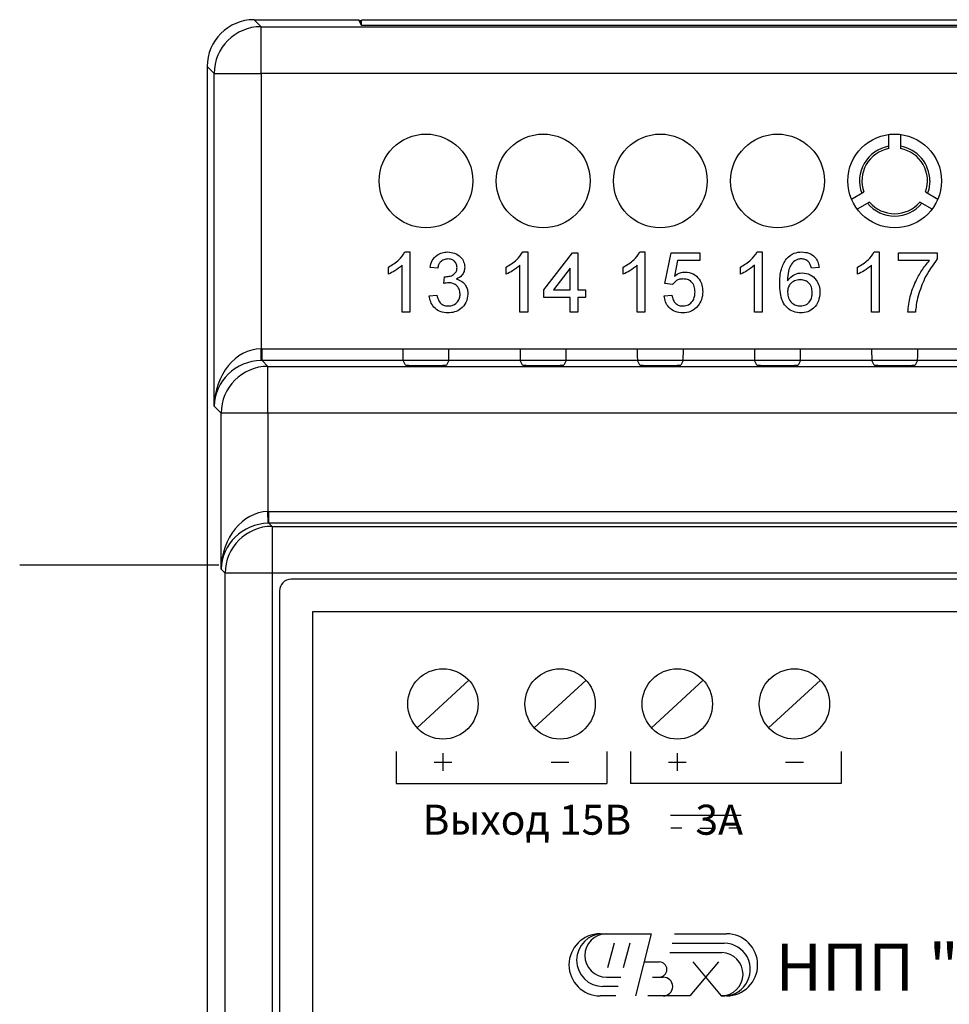
# Model space of a CAD drawing. Units: metres. Extents: x -354816 to 3094831, y -448416 to 512636.
# Drawn here: x 15814 to 15854, y -45841 to -45799 of the extents above; entities that cross this region are included whole.
import ezdxf

# ---------------------------------------------------------------- set-up
doc = ezdxf.new("R2010")
doc.units = ezdxf.units.M
doc.layers.add('Основной', color=7, linetype='Continuous')
doc.styles.add('5', font='verdana.ttf', dxfattribs={"width": 0.8, "oblique": 15, "height": 5})

msp = doc.modelspace()

# ---------------------------------------------------------------- linework, layer by layer
at = {"color": 7, "linetype": 'Continuous'}
for p, q in [((15824, -45798.74), (15824.298, -45799.038)), ((15824, -45798.74), (15828.465, -45798.74)), ((15828.586, -45798.982), (15828.465, -45798.74)), ((15828.566, -45798.786), (15828.592, -45798.76)), ((15828.592, -45798.982), (15828.592, -45798.76)), ((15889.079, -45798.76), (15828.592, -45798.76)), ((15824.298, -45801.037), (15824.298, -45799.038)), ((15824.298, -45799.038), (15893.374, -45799.038)), ((15828.566, -45798.786), (15828.488, -45798.786)), ((15828.566, -45798.942), (15828.566, -45798.786)), ((15889.086, -45798.982), (15828.586, -45798.982)), ((15822.001, -45800.74), (15822.001, -45887)), ((15822.298, -45801.037), (15822.001, -45800.74)), ((15822.298, -45815.236), (15822.298, -45801.037)), ((15822.298, -45801.037), (15824.298, -45801.037)), ((15893.374, -45801.037), (15824.298, -45801.037)), ((15824.298, -45801.037), (15824.298, -45812.779)), ((15851.086, -45804.243), (15851.086, -45803.636)), ((15851.586, -45803.636), (15851.586, -45804.243)), ((15849.492, -45806.396), (15850.018, -45806.092)), ((15852.654, -45806.092), (15853.179, -45806.396)), ((15850.268, -45806.525), (15849.742, -45806.829)), ((15852.929, -45806.829), (15852.404, -45806.525)), ((15830.441, -45808.652), (15830.653, -45808.652)), ((15830.653, -45808.652), (15830.653, -45811.22)), ((15835.465, -45808.652), (15835.677, -45808.652)), ((15835.677, -45808.652), (15835.677, -45811.22)), ((15836.369, -45810.265), (15837.587, -45808.685)), ((15837.587, -45808.685), (15837.817, -45808.685)), ((15837.817, -45808.685), (15837.817, -45810.265)), ((15840.465, -45808.652), (15840.677, -45808.652)), ((15840.677, -45808.652), (15840.677, -45811.22)), ((15841.533, -45810.002), (15841.797, -45808.685)), ((15841.797, -45808.685), (15843.015, -45808.685)), ((15843.015, -45808.685), (15843.015, -45809.014)), ((15845.465, -45808.652), (15845.677, -45808.652)), ((15845.677, -45808.652), (15845.677, -45811.22)), ((15850.465, -45808.652), (15850.677, -45808.652)), ((15850.677, -45808.652), (15850.677, -45811.22)), ((15851.5, -45808.685), (15853.147, -45808.685)), ((15851.5, -45809.014), (15851.5, -45808.685)), ((15853.147, -45808.685), (15853.147, -45808.951)), ((15830.323, -45811.22), (15830.323, -45809.219)), ((15835.348, -45811.22), (15835.348, -45809.219)), ((15840.348, -45811.22), (15840.348, -45809.219)), ((15842.066, -45809.014), (15841.935, -45809.679)), ((15843.015, -45809.014), (15842.066, -45809.014)), ((15845.348, -45811.22), (15845.348, -45809.219)), ((15850.348, -45811.22), (15850.348, -45809.219)), ((15852.817, -45809.014), (15851.5, -45809.014)), ((15829.731, -45809.597), (15829.731, -45809.294)), ((15831.838, -45809.343), (15831.509, -45809.31)), ((15834.755, -45809.597), (15834.755, -45809.294)), ((15837.488, -45809.34), (15836.775, -45810.265)), ((15837.488, -45810.265), (15837.488, -45809.34)), ((15839.755, -45809.597), (15839.755, -45809.294)), ((15844.755, -45809.597), (15844.755, -45809.294)), ((15848.114, -45809.31), (15847.784, -45809.343)), ((15849.755, -45809.597), (15849.755, -45809.294)), ((15832.098, -45810.002), (15832.132, -45809.706)), ((15841.862, -45810.035), (15841.533, -45810.002)), ((15831.476, -45810.529), (15831.805, -45810.496)), ((15836.369, -45810.595), (15836.369, -45810.265)), ((15836.775, -45810.265), (15837.488, -45810.265)), ((15837.817, -45810.265), (15838.147, -45810.265)), ((15838.147, -45810.265), (15838.147, -45810.595)), ((15841.5, -45810.529), (15841.83, -45810.496)), ((15837.488, -45810.595), (15836.369, -45810.595)), ((15837.488, -45811.22), (15837.488, -45810.595)), ((15837.817, -45810.595), (15837.817, -45811.22)), ((15838.147, -45810.595), (15837.817, -45810.595)), ((15830.653, -45811.22), (15830.323, -45811.22)), ((15835.677, -45811.22), (15835.348, -45811.22)), ((15837.817, -45811.22), (15837.488, -45811.22)), ((15840.677, -45811.22), (15840.348, -45811.22)), ((15845.677, -45811.22), (15845.348, -45811.22)), ((15850.677, -45811.22), (15850.348, -45811.22)), ((15852.225, -45811.22), (15851.895, -45811.22)), ((15824.306, -45813.279), (15824.298, -45812.779)), ((15824.341, -45813.279), (15824.341, -45812.779)), ((15824.341, -45812.779), (15893.331, -45812.779)), ((15824.341, -45812.779), (15830.353, -45812.779)), ((15832.318, -45812.779), (15835.353, -45812.779)), ((15837.318, -45812.779), (15840.353, -45812.779)), ((15842.318, -45812.779), (15845.353, -45812.779)), ((15847.318, -45812.779), (15850.353, -45812.779)), ((15852.318, -45812.779), (15855.353, -45812.779)), ((15824.341, -45813.279), (15824.594, -45813.533)), ((15893.331, -45813.279), (15824.341, -45813.279)), ((15830.357, -45813.279), (15824.341, -45813.279)), ((15830.458, -45813.48), (15830.357, -45813.279)), ((15832.314, -45813.279), (15832.213, -45813.48)), ((15835.357, -45813.279), (15832.314, -45813.279)), ((15835.458, -45813.48), (15835.357, -45813.279)), ((15837.314, -45813.279), (15837.213, -45813.48)), ((15840.357, -45813.279), (15837.314, -45813.279)), ((15840.458, -45813.48), (15840.357, -45813.279)), ((15842.314, -45813.279), (15842.213, -45813.48)), ((15845.357, -45813.279), (15842.314, -45813.279)), ((15845.458, -45813.48), (15845.357, -45813.279)), ((15847.314, -45813.279), (15847.213, -45813.48)), ((15850.357, -45813.279), (15847.314, -45813.279)), ((15850.458, -45813.48), (15850.357, -45813.279)), ((15852.314, -45813.279), (15852.213, -45813.48)), ((15855.357, -45813.279), (15852.314, -45813.279)), ((15824.594, -45815.532), (15824.594, -45813.533)), ((15824.594, -45813.533), (15893.077, -45813.533)), ((15822.595, -45815.532), (15822.298, -45815.236)), ((15822.595, -45822.186), (15822.595, -45815.532)), ((15824.594, -45815.532), (15822.595, -45815.532)), ((15824.594, -45815.532), (15824.594, -45819.729)), ((15893.077, -45815.532), (15824.594, -45815.532)), ((15824.603, -45820.229), (15824.594, -45819.729)), ((15824.637, -45820.229), (15824.637, -45819.729)), ((15824.637, -45819.729), (15893.034, -45819.729)), ((15824.637, -45820.229), (15824.769, -45820.36)), ((15893.034, -45820.229), (15824.637, -45820.229)), ((15824.769, -45820.36), (15824.769, -45822.36)), ((15824.769, -45820.36), (15892.902, -45820.36)), ((15822.769, -45822.36), (15822.595, -45822.186)), ((15822.769, -45865.38), (15822.769, -45822.36)), ((15824.769, -45822.36), (15822.769, -45822.36)), ((15824.769, -45822.36), (15824.769, -45865.38)), ((15892.902, -45822.36), (15824.769, -45822.36)), ((15892.086, -45822.62), (15825.586, -45822.62)), ((15825.086, -45823.12), (15825.086, -45864.62))]:
    msp.add_line(p, q, dxfattribs=at)
at = {"lineweight": 25}
msp.add_line((15814, -45822), (15822.5, -45822), dxfattribs=at)
for p, q in [((15830.954, -45828.951), (15833.165, -45826.925)), ((15835.954, -45828.951), (15838.165, -45826.925)), ((15840.954, -45828.951), (15843.165, -45826.925)), ((15845.954, -45828.951), (15848.165, -45826.925)), ((15830.06, -45829.962), (15830.06, -45831.331)), ((15832.06, -45830.038), (15832.06, -45830.796)), ((15839.059, -45829.962), (15839.059, -45831.331)), ((15840.06, -45829.962), (15840.06, -45831.331)), ((15842.06, -45830.038), (15842.06, -45830.796)), ((15849.059, -45829.962), (15849.059, -45831.331)), ((15831.681, -45830.417), (15832.438, -45830.417)), ((15836.681, -45830.417), (15837.438, -45830.417)), ((15841.681, -45830.417), (15842.438, -45830.417)), ((15846.681, -45830.417), (15847.438, -45830.417)), ((15830.06, -45831.331), (15839.059, -45831.331)), ((15849.059, -45831.331), (15840.06, -45831.331))]:
    msp.add_line(p, q)
at = {"lineweight": 30}
for p, q in [((15841.775, -45832.691), (15844.781, -45832.691)), ((15844.263, -45833.223), (15844.77, -45833.224)), ((15841.78, -45833.23), (15842.247, -45833.228)), ((15843.026, -45833.235), (15843.531, -45833.234))]:
    msp.add_line(p, q, dxfattribs=at)
at = {"color": 7, "linetype": 'Continuous', "flags": 128}
msp.add_lwpolyline([(15852.836, -45805.62), (15852.788, -45805.993), (15852.741, -45806.143)], dxfattribs=at)
at = {"color": 7, "linetype": 'Continuous'}
for centre in [(15831.336, -45805.62), (15836.336, -45805.62), (15841.336, -45805.62), (15846.336, -45805.62), (15851.336, -45805.62)]:
    msp.add_circle(centre, 2, dxfattribs=at)
for centre in [(15832.06, -45827.938), (15837.06, -45827.938), (15842.06, -45827.938), (15847.06, -45827.938)]:
    msp.add_circle(centre, 1.5)
for centre, radius, start, end in [((15824.298, -45801.038), 2, 90.0204, 179.9796), ((15851.336, -45805.62), 1.5, 99.5941, 200.4059), ((15851.336, -45805.62), 1.5, 0, 80.4059), ((15851.336, -45805.62), 1.4, 100.2866, 199.7134), ((15851.336, -45805.62), 1.4, 340.2866, 79.7134), ((15851.336, -45805.62), 1.5, 219.5941, 320.4059), ((15851.336, -45805.62), 1.4, 220.2866, 319.7134), ((15824.595, -45815.533), 2, 90.0204, 179.9796), ((15824.77, -45822.361), 2, 90.0204, 179.9796), ((15825.586, -45823.12), 0.5, 90, 180)]:
    msp.add_arc(centre, radius, start, end, dxfattribs=at)
for centre, major_axis, ratio, start_param, end_param in [((15824.001, -45800.74), (-1.415, 1.415), 0.999695, 5.497939, 7.068431), ((15824.298, -45815.236), (0.103, 2.455), 0.813474, 0.051648, 1.604991), ((15824.341, -45815.279), (-1.768, 1.768), 0.999695, 5.497939, 5.515088), ((15830.357, -45812.779), (0, 0.5), 0.008727, 1.570796, 3.124139), ((15832.314, -45812.779), (0, 0.5), 0.008727, 3.159046, 4.712389), ((15835.357, -45812.779), (0, 0.5), 0.008727, 1.570796, 3.124139), ((15837.314, -45812.779), (0, 0.5), 0.008727, 3.159046, 4.712389), ((15840.357, -45812.779), (0, 0.5), 0.008727, 1.570796, 3.124139), ((15842.314, -45812.779), (0, 0.5), 0.008727, 3.159046, 4.712389), ((15845.357, -45812.779), (0, 0.5), 0.008727, 1.570796, 3.124139), ((15847.314, -45812.779), (0, 0.5), 0.008727, 3.159046, 4.712389), ((15850.357, -45812.779), (0, 0.5), 0.008727, 1.570796, 3.124139), ((15852.314, -45812.779), (0, 0.5), 0.008727, 3.159046, 4.712389), ((15824.298, -45815.236), (-1.857, -0.765), 0.969606, 4.328121, 5.881465), ((15824.341, -45815.279), (-1.415, 1.415), 0.999543, 5.497939, 5.515088), ((15831.336, -45813.48), (-0.878, 0), 0.017455, 0.008727, 3.132866), ((15836.336, -45813.48), (-0.878, 0), 0.017455, 0.008727, 3.132866), ((15841.336, -45813.48), (-0.878, 0), 0.017455, 0.008727, 3.132866), ((15846.336, -45813.48), (-0.878, 0), 0.017455, 0.008727, 3.132866), ((15851.336, -45813.48), (-0.878, 0), 0.017455, 0.008727, 3.132866), ((15824.594, -45822.186), (0.103, 2.455), 0.813474, 0.051648, 1.604991), ((15824.638, -45822.229), (-1.768, 1.768), 0.999695, 5.497939, 5.515088), ((15824.594, -45822.186), (-1.857, -0.765), 0.969606, 4.328121, 5.881465), ((15824.638, -45822.229), (-1.415, 1.415), 0.999543, 5.497939, 5.515088)]:
    msp.add_ellipse(centre, major_axis=major_axis, ratio=ratio, start_param=start_param, end_param=end_param, dxfattribs=at)
for points, knots in [([(15829.731, -45809.294), (15829.891, -45809.203), (15830.177, -45809.042), (15830.36, -45808.771), (15830.441, -45808.652)], [0, 0, 0, 0, 0.560427, 1, 1, 1, 1]), ([(15829.731, -45809.294), (15829.891, -45809.203), (15830.177, -45809.042), (15830.36, -45808.771), (15830.441, -45808.652)], [0, 0, 0, 0, 0.560427, 1, 1, 1, 1]), ([(15829.731, -45809.294), (15829.891, -45809.203), (15830.177, -45809.042), (15830.36, -45808.771), (15830.441, -45808.652)], [0, 0, 0, 0, 0.560427, 1, 1, 1, 1]), ([(15831.509, -45809.31), (15831.534, -45809.211), (15831.585, -45809.011), (15831.779, -45808.789), (15832.018, -45808.668), (15832.179, -45808.657), (15832.26, -45808.652)], [0, 0, 0, 0, 0.28027, 0.559522, 0.779572, 1, 1, 1, 1]), ([(15831.509, -45809.31), (15831.534, -45809.211), (15831.585, -45809.011), (15831.779, -45808.789), (15832.018, -45808.668), (15832.179, -45808.657), (15832.26, -45808.652)], [0, 0, 0, 0, 0.28027, 0.559522, 0.779572, 1, 1, 1, 1]), ([(15831.509, -45809.31), (15831.534, -45809.211), (15831.585, -45809.011), (15831.779, -45808.789), (15832.018, -45808.668), (15832.179, -45808.657), (15832.26, -45808.652)], [0, 0, 0, 0, 0.28027, 0.559522, 0.779572, 1, 1, 1, 1]), ([(15832.26, -45808.652), (15832.362, -45808.662), (15832.566, -45808.682), (15832.813, -45808.841), (15832.962, -45809.065), (15832.981, -45809.225), (15832.991, -45809.305)], [0, 0, 0, 0, 0.2802, 0.559866, 0.780006, 1, 1, 1, 1]), ([(15832.26, -45808.652), (15832.362, -45808.662), (15832.566, -45808.682), (15832.813, -45808.841), (15832.962, -45809.065), (15832.981, -45809.225), (15832.991, -45809.305)], [0, 0, 0, 0, 0.2802, 0.559866, 0.780006, 1, 1, 1, 1]), ([(15832.26, -45808.652), (15832.362, -45808.662), (15832.566, -45808.682), (15832.813, -45808.841), (15832.962, -45809.065), (15832.981, -45809.225), (15832.991, -45809.305)], [0, 0, 0, 0, 0.2802, 0.559866, 0.780006, 1, 1, 1, 1]), ([(15834.755, -45809.294), (15834.915, -45809.203), (15835.201, -45809.042), (15835.385, -45808.771), (15835.465, -45808.652)], [0, 0, 0, 0, 0.560427, 1, 1, 1, 1]), ([(15834.755, -45809.294), (15834.915, -45809.203), (15835.201, -45809.042), (15835.385, -45808.771), (15835.465, -45808.652)], [0, 0, 0, 0, 0.560427, 1, 1, 1, 1]), ([(15834.755, -45809.294), (15834.915, -45809.203), (15835.201, -45809.042), (15835.385, -45808.771), (15835.465, -45808.652)], [0, 0, 0, 0, 0.560427, 1, 1, 1, 1]), ([(15839.755, -45809.294), (15839.915, -45809.203), (15840.201, -45809.042), (15840.385, -45808.771), (15840.465, -45808.652)], [0, 0, 0, 0, 0.560427, 1, 1, 1, 1]), ([(15839.755, -45809.294), (15839.915, -45809.203), (15840.201, -45809.042), (15840.385, -45808.771), (15840.465, -45808.652)], [0, 0, 0, 0, 0.560427, 1, 1, 1, 1]), ([(15839.755, -45809.294), (15839.915, -45809.203), (15840.201, -45809.042), (15840.385, -45808.771), (15840.465, -45808.652)], [0, 0, 0, 0, 0.560427, 1, 1, 1, 1]), ([(15844.755, -45809.294), (15844.915, -45809.203), (15845.201, -45809.042), (15845.385, -45808.771), (15845.465, -45808.652)], [0, 0, 0, 0, 0.560427, 1, 1, 1, 1]), ([(15844.755, -45809.294), (15844.915, -45809.203), (15845.201, -45809.042), (15845.385, -45808.771), (15845.465, -45808.652)], [0, 0, 0, 0, 0.560427, 1, 1, 1, 1]), ([(15844.755, -45809.294), (15844.915, -45809.203), (15845.201, -45809.042), (15845.385, -45808.771), (15845.465, -45808.652)], [0, 0, 0, 0, 0.560427, 1, 1, 1, 1]), ([(15846.714, -45808.944), (15846.82, -45808.848), (15847.009, -45808.677), (15847.261, -45808.66), (15847.372, -45808.652)], [0, 0, 0, 0, 0.55838, 1, 1, 1, 1]), ([(15846.714, -45808.944), (15846.82, -45808.848), (15847.009, -45808.677), (15847.261, -45808.66), (15847.372, -45808.652)], [0, 0, 0, 0, 0.55838, 1, 1, 1, 1]), ([(15846.714, -45808.944), (15846.82, -45808.848), (15847.009, -45808.677), (15847.261, -45808.66), (15847.372, -45808.652)], [0, 0, 0, 0, 0.55838, 1, 1, 1, 1]), ([(15847.372, -45808.652), (15847.475, -45808.66), (15847.681, -45808.677), (15847.925, -45808.846), (15848.068, -45809.072), (15848.099, -45809.231), (15848.114, -45809.31)], [0, 0, 0, 0, 0.280049, 0.559187, 0.779374, 1, 1, 1, 1]), ([(15847.372, -45808.652), (15847.475, -45808.66), (15847.681, -45808.677), (15847.925, -45808.846), (15848.068, -45809.072), (15848.099, -45809.231), (15848.114, -45809.31)], [0, 0, 0, 0, 0.280049, 0.559187, 0.779374, 1, 1, 1, 1]), ([(15847.372, -45808.652), (15847.475, -45808.66), (15847.681, -45808.677), (15847.925, -45808.846), (15848.068, -45809.072), (15848.099, -45809.231), (15848.114, -45809.31)], [0, 0, 0, 0, 0.280049, 0.559187, 0.779374, 1, 1, 1, 1]), ([(15849.755, -45809.294), (15849.915, -45809.203), (15850.201, -45809.042), (15850.385, -45808.771), (15850.465, -45808.652)], [0, 0, 0, 0, 0.560427, 1, 1, 1, 1]), ([(15849.755, -45809.294), (15849.915, -45809.203), (15850.201, -45809.042), (15850.385, -45808.771), (15850.465, -45808.652)], [0, 0, 0, 0, 0.560427, 1, 1, 1, 1]), ([(15849.755, -45809.294), (15849.915, -45809.203), (15850.201, -45809.042), (15850.385, -45808.771), (15850.465, -45808.652)], [0, 0, 0, 0, 0.560427, 1, 1, 1, 1]), ([(15830.323, -45809.219), (15830.222, -45809.304), (15830.04, -45809.455), (15829.825, -45809.554), (15829.731, -45809.597)], [0, 0, 0, 0, 0.55968, 1, 1, 1, 1]), ([(15830.323, -45809.219), (15830.222, -45809.304), (15830.04, -45809.455), (15829.825, -45809.554), (15829.731, -45809.597)], [0, 0, 0, 0, 0.55968, 1, 1, 1, 1]), ([(15830.323, -45809.219), (15830.222, -45809.304), (15830.04, -45809.455), (15829.825, -45809.554), (15829.731, -45809.597)], [0, 0, 0, 0, 0.55968, 1, 1, 1, 1]), ([(15832.27, -45808.948), (15832.21, -45808.954), (15832.089, -45808.965), (15831.946, -45809.068), (15831.868, -45809.204), (15831.848, -45809.297), (15831.838, -45809.343)], [0, 0, 0, 0, 0.280001, 0.559131, 0.77932, 1, 1, 1, 1]), ([(15832.27, -45808.948), (15832.21, -45808.954), (15832.089, -45808.965), (15831.946, -45809.068), (15831.868, -45809.204), (15831.848, -45809.297), (15831.838, -45809.343)], [0, 0, 0, 0, 0.280001, 0.559131, 0.77932, 1, 1, 1, 1]), ([(15832.27, -45808.948), (15832.21, -45808.954), (15832.089, -45808.965), (15831.946, -45809.068), (15831.868, -45809.204), (15831.848, -45809.297), (15831.838, -45809.343)], [0, 0, 0, 0, 0.280001, 0.559131, 0.77932, 1, 1, 1, 1]), ([(15832.661, -45809.316), (15832.655, -45809.259), (15832.642, -45809.146), (15832.534, -45809.023), (15832.403, -45808.957), (15832.314, -45808.951), (15832.27, -45808.948)], [0, 0, 0, 0, 0.279464, 0.558869, 0.779229, 1, 1, 1, 1]), ([(15832.661, -45809.316), (15832.655, -45809.259), (15832.642, -45809.146), (15832.534, -45809.023), (15832.403, -45808.957), (15832.314, -45808.951), (15832.27, -45808.948)], [0, 0, 0, 0, 0.279464, 0.558869, 0.779229, 1, 1, 1, 1]), ([(15832.661, -45809.316), (15832.655, -45809.259), (15832.642, -45809.146), (15832.534, -45809.023), (15832.403, -45808.957), (15832.314, -45808.951), (15832.27, -45808.948)], [0, 0, 0, 0, 0.279464, 0.558869, 0.779229, 1, 1, 1, 1]), ([(15835.348, -45809.219), (15835.246, -45809.304), (15835.064, -45809.455), (15834.85, -45809.554), (15834.755, -45809.597)], [0, 0, 0, 0, 0.55968, 1, 1, 1, 1]), ([(15835.348, -45809.219), (15835.246, -45809.304), (15835.064, -45809.455), (15834.85, -45809.554), (15834.755, -45809.597)], [0, 0, 0, 0, 0.55968, 1, 1, 1, 1]), ([(15835.348, -45809.219), (15835.246, -45809.304), (15835.064, -45809.455), (15834.85, -45809.554), (15834.755, -45809.597)], [0, 0, 0, 0, 0.55968, 1, 1, 1, 1]), ([(15840.348, -45809.219), (15840.246, -45809.304), (15840.064, -45809.455), (15839.85, -45809.554), (15839.755, -45809.597)], [0, 0, 0, 0, 0.55968, 1, 1, 1, 1]), ([(15840.348, -45809.219), (15840.246, -45809.304), (15840.064, -45809.455), (15839.85, -45809.554), (15839.755, -45809.597)], [0, 0, 0, 0, 0.55968, 1, 1, 1, 1]), ([(15840.348, -45809.219), (15840.246, -45809.304), (15840.064, -45809.455), (15839.85, -45809.554), (15839.755, -45809.597)], [0, 0, 0, 0, 0.55968, 1, 1, 1, 1]), ([(15845.348, -45809.219), (15845.246, -45809.304), (15845.064, -45809.455), (15844.85, -45809.554), (15844.755, -45809.597)], [0, 0, 0, 0, 0.55968, 1, 1, 1, 1]), ([(15845.348, -45809.219), (15845.246, -45809.304), (15845.064, -45809.455), (15844.85, -45809.554), (15844.755, -45809.597)], [0, 0, 0, 0, 0.55968, 1, 1, 1, 1]), ([(15845.348, -45809.219), (15845.246, -45809.304), (15845.064, -45809.455), (15844.85, -45809.554), (15844.755, -45809.597)], [0, 0, 0, 0, 0.55968, 1, 1, 1, 1]), ([(15846.434, -45810.018), (15846.438, -45809.803), (15846.444, -45809.42), (15846.632, -45809.089), (15846.714, -45808.944)], [0, 0, 0, 0, 0.561411, 1, 1, 1, 1]), ([(15846.434, -45810.018), (15846.438, -45809.803), (15846.444, -45809.42), (15846.632, -45809.089), (15846.714, -45808.944)], [0, 0, 0, 0, 0.561411, 1, 1, 1, 1]), ([(15846.434, -45810.018), (15846.438, -45809.803), (15846.444, -45809.42), (15846.632, -45809.089), (15846.714, -45808.944)], [0, 0, 0, 0, 0.561411, 1, 1, 1, 1]), ([(15847.07, -45809.024), (15847.008, -45809.087), (15846.883, -45809.212), (15846.775, -45809.515), (15846.768, -45809.741), (15846.764, -45809.879)], [0, 0, 0, 0, 0.279303, 0.559163, 1, 1, 1, 1]), ([(15847.07, -45809.024), (15847.008, -45809.087), (15846.883, -45809.212), (15846.775, -45809.515), (15846.768, -45809.741), (15846.764, -45809.879)], [0, 0, 0, 0, 0.279303, 0.559163, 1, 1, 1, 1]), ([(15847.07, -45809.024), (15847.008, -45809.087), (15846.883, -45809.212), (15846.775, -45809.515), (15846.768, -45809.741), (15846.764, -45809.879)], [0, 0, 0, 0, 0.279303, 0.559163, 1, 1, 1, 1]), ([(15847.351, -45808.948), (15847.295, -45808.952), (15847.197, -45808.959), (15847.109, -45809.005), (15847.07, -45809.024)], [0, 0, 0, 0, 0.559717, 1, 1, 1, 1]), ([(15847.351, -45808.948), (15847.295, -45808.952), (15847.197, -45808.959), (15847.109, -45809.005), (15847.07, -45809.024)], [0, 0, 0, 0, 0.559717, 1, 1, 1, 1]), ([(15847.351, -45808.948), (15847.295, -45808.952), (15847.197, -45808.959), (15847.109, -45809.005), (15847.07, -45809.024)], [0, 0, 0, 0, 0.559717, 1, 1, 1, 1]), ([(15847.666, -45809.08), (15847.614, -45809.037), (15847.522, -45808.961), (15847.403, -45808.952), (15847.351, -45808.948)], [0, 0, 0, 0, 0.559004, 1, 1, 1, 1]), ([(15847.666, -45809.08), (15847.614, -45809.037), (15847.522, -45808.961), (15847.403, -45808.952), (15847.351, -45808.948)], [0, 0, 0, 0, 0.559004, 1, 1, 1, 1]), ([(15847.666, -45809.08), (15847.614, -45809.037), (15847.522, -45808.961), (15847.403, -45808.952), (15847.351, -45808.948)], [0, 0, 0, 0, 0.559004, 1, 1, 1, 1]), ([(15847.784, -45809.343), (15847.771, -45809.29), (15847.747, -45809.195), (15847.69, -45809.115), (15847.666, -45809.08)], [0, 0, 0, 0, 0.560488, 1, 1, 1, 1]), ([(15847.784, -45809.343), (15847.771, -45809.29), (15847.747, -45809.195), (15847.69, -45809.115), (15847.666, -45809.08)], [0, 0, 0, 0, 0.560488, 1, 1, 1, 1]), ([(15847.784, -45809.343), (15847.771, -45809.29), (15847.747, -45809.195), (15847.69, -45809.115), (15847.666, -45809.08)], [0, 0, 0, 0, 0.560488, 1, 1, 1, 1]), ([(15850.348, -45809.219), (15850.246, -45809.304), (15850.064, -45809.455), (15849.85, -45809.554), (15849.755, -45809.597)], [0, 0, 0, 0, 0.55968, 1, 1, 1, 1]), ([(15850.348, -45809.219), (15850.246, -45809.304), (15850.064, -45809.455), (15849.85, -45809.554), (15849.755, -45809.597)], [0, 0, 0, 0, 0.55968, 1, 1, 1, 1]), ([(15850.348, -45809.219), (15850.246, -45809.304), (15850.064, -45809.455), (15849.85, -45809.554), (15849.755, -45809.597)], [0, 0, 0, 0, 0.55968, 1, 1, 1, 1]), ([(15851.895, -45811.22), (15851.922, -45810.994), (15851.976, -45810.542), (15852.202, -45809.947), (15852.48, -45809.431), (15852.705, -45809.153), (15852.817, -45809.014)], [0, 0, 0, 0, 0.279746, 0.559784, 0.779952, 1, 1, 1, 1]), ([(15851.895, -45811.22), (15851.922, -45810.994), (15851.976, -45810.542), (15852.202, -45809.947), (15852.48, -45809.431), (15852.705, -45809.153), (15852.817, -45809.014)], [0, 0, 0, 0, 0.279746, 0.559784, 0.779952, 1, 1, 1, 1]), ([(15851.895, -45811.22), (15851.922, -45810.994), (15851.976, -45810.542), (15852.202, -45809.947), (15852.48, -45809.431), (15852.705, -45809.153), (15852.817, -45809.014)], [0, 0, 0, 0, 0.279746, 0.559784, 0.779952, 1, 1, 1, 1]), ([(15853.147, -45808.951), (15852.952, -45809.223), (15852.605, -45809.707), (15852.42, -45810.273), (15852.338, -45810.522)], [0, 0, 0, 0, 0.559651, 1, 1, 1, 1]), ([(15853.147, -45808.951), (15852.952, -45809.223), (15852.605, -45809.707), (15852.42, -45810.273), (15852.338, -45810.522)], [0, 0, 0, 0, 0.559651, 1, 1, 1, 1]), ([(15853.147, -45808.951), (15852.952, -45809.223), (15852.605, -45809.707), (15852.42, -45810.273), (15852.338, -45810.522)], [0, 0, 0, 0, 0.559651, 1, 1, 1, 1]), ([(15832.18, -45809.709), (15832.245, -45809.703), (15832.375, -45809.692), (15832.542, -45809.61), (15832.649, -45809.471), (15832.657, -45809.367), (15832.661, -45809.316)], [0, 0, 0, 0, 0.28069, 0.56095, 0.779953, 1, 1, 1, 1]), ([(15832.18, -45809.709), (15832.245, -45809.703), (15832.375, -45809.692), (15832.542, -45809.61), (15832.649, -45809.471), (15832.657, -45809.367), (15832.661, -45809.316)], [0, 0, 0, 0, 0.28069, 0.56095, 0.779953, 1, 1, 1, 1]), ([(15832.18, -45809.709), (15832.245, -45809.703), (15832.375, -45809.692), (15832.542, -45809.61), (15832.649, -45809.471), (15832.657, -45809.367), (15832.661, -45809.316)], [0, 0, 0, 0, 0.28069, 0.56095, 0.779953, 1, 1, 1, 1]), ([(15832.991, -45809.305), (15832.985, -45809.366), (15832.973, -45809.488), (15832.861, -45809.685), (15832.724, -45809.765), (15832.64, -45809.814)], [0, 0, 0, 0, 0.280496, 0.561003, 1, 1, 1, 1]), ([(15832.991, -45809.305), (15832.985, -45809.366), (15832.973, -45809.488), (15832.861, -45809.685), (15832.724, -45809.765), (15832.64, -45809.814)], [0, 0, 0, 0, 0.280496, 0.561003, 1, 1, 1, 1]), ([(15832.991, -45809.305), (15832.985, -45809.366), (15832.973, -45809.488), (15832.861, -45809.685), (15832.724, -45809.765), (15832.64, -45809.814)], [0, 0, 0, 0, 0.280496, 0.561003, 1, 1, 1, 1]), ([(15841.935, -45809.679), (15842.013, -45809.626), (15842.152, -45809.53), (15842.319, -45809.515), (15842.393, -45809.508)], [0, 0, 0, 0, 0.559922, 1, 1, 1, 1]), ([(15841.935, -45809.679), (15842.013, -45809.626), (15842.152, -45809.53), (15842.319, -45809.515), (15842.393, -45809.508)], [0, 0, 0, 0, 0.559922, 1, 1, 1, 1]), ([(15841.935, -45809.679), (15842.013, -45809.626), (15842.152, -45809.53), (15842.319, -45809.515), (15842.393, -45809.508)], [0, 0, 0, 0, 0.559922, 1, 1, 1, 1]), ([(15842.393, -45809.508), (15842.51, -45809.523), (15842.746, -45809.554), (15842.994, -45809.789), (15843.129, -45810.062), (15843.141, -45810.247), (15843.147, -45810.339)], [0, 0, 0, 0, 0.279159, 0.558746, 0.779141, 1, 1, 1, 1]), ([(15842.393, -45809.508), (15842.51, -45809.523), (15842.746, -45809.554), (15842.994, -45809.789), (15843.129, -45810.062), (15843.141, -45810.247), (15843.147, -45810.339)], [0, 0, 0, 0, 0.279159, 0.558746, 0.779141, 1, 1, 1, 1]), ([(15842.393, -45809.508), (15842.51, -45809.523), (15842.746, -45809.554), (15842.994, -45809.789), (15843.129, -45810.062), (15843.141, -45810.247), (15843.147, -45810.339)], [0, 0, 0, 0, 0.279159, 0.558746, 0.779141, 1, 1, 1, 1]), ([(15846.764, -45809.879), (15846.858, -45809.773), (15847.026, -45809.582), (15847.277, -45809.553), (15847.388, -45809.541)], [0, 0, 0, 0, 0.558638, 1, 1, 1, 1]), ([(15846.764, -45809.879), (15846.858, -45809.773), (15847.026, -45809.582), (15847.277, -45809.553), (15847.388, -45809.541)], [0, 0, 0, 0, 0.558638, 1, 1, 1, 1]), ([(15846.764, -45809.879), (15846.858, -45809.773), (15847.026, -45809.582), (15847.277, -45809.553), (15847.388, -45809.541)], [0, 0, 0, 0, 0.558638, 1, 1, 1, 1]), ([(15847.388, -45809.541), (15847.506, -45809.557), (15847.741, -45809.588), (15847.993, -45809.822), (15848.128, -45810.096), (15848.141, -45810.282), (15848.147, -45810.374)], [0, 0, 0, 0, 0.27915, 0.558812, 0.779169, 1, 1, 1, 1]), ([(15847.388, -45809.541), (15847.506, -45809.557), (15847.741, -45809.588), (15847.993, -45809.822), (15848.128, -45810.096), (15848.141, -45810.282), (15848.147, -45810.374)], [0, 0, 0, 0, 0.27915, 0.558812, 0.779169, 1, 1, 1, 1]), ([(15847.388, -45809.541), (15847.506, -45809.557), (15847.741, -45809.588), (15847.993, -45809.822), (15848.128, -45810.096), (15848.141, -45810.282), (15848.147, -45810.374)], [0, 0, 0, 0, 0.27915, 0.558812, 0.779169, 1, 1, 1, 1]), ([(15832.311, -45809.967), (15832.271, -45809.97), (15832.199, -45809.975), (15832.129, -45809.994), (15832.098, -45810.002)], [0, 0, 0, 0, 0.559763, 1, 1, 1, 1]), ([(15832.311, -45809.967), (15832.271, -45809.97), (15832.199, -45809.975), (15832.129, -45809.994), (15832.098, -45810.002)], [0, 0, 0, 0, 0.559763, 1, 1, 1, 1]), ([(15832.311, -45809.967), (15832.271, -45809.97), (15832.199, -45809.975), (15832.129, -45809.994), (15832.098, -45810.002)], [0, 0, 0, 0, 0.559763, 1, 1, 1, 1]), ([(15832.132, -45809.706), (15832.141, -45809.706), (15832.157, -45809.708), (15832.173, -45809.709), (15832.18, -45809.709)], [0, 0, 0, 0, 0.560003, 1, 1, 1, 1]), ([(15832.132, -45809.706), (15832.141, -45809.706), (15832.157, -45809.708), (15832.173, -45809.709), (15832.18, -45809.709)], [0, 0, 0, 0, 0.560003, 1, 1, 1, 1]), ([(15832.132, -45809.706), (15832.141, -45809.706), (15832.157, -45809.708), (15832.173, -45809.709), (15832.18, -45809.709)], [0, 0, 0, 0, 0.560003, 1, 1, 1, 1]), ([(15832.793, -45810.445), (15832.786, -45810.373), (15832.771, -45810.231), (15832.642, -45810.07), (15832.479, -45809.98), (15832.367, -45809.971), (15832.311, -45809.967)], [0, 0, 0, 0, 0.279791, 0.559232, 0.779474, 1, 1, 1, 1]), ([(15832.793, -45810.445), (15832.786, -45810.373), (15832.771, -45810.231), (15832.642, -45810.07), (15832.479, -45809.98), (15832.367, -45809.971), (15832.311, -45809.967)], [0, 0, 0, 0, 0.279791, 0.559232, 0.779474, 1, 1, 1, 1]), ([(15832.793, -45810.445), (15832.786, -45810.373), (15832.771, -45810.231), (15832.642, -45810.07), (15832.479, -45809.98), (15832.367, -45809.971), (15832.311, -45809.967)], [0, 0, 0, 0, 0.279791, 0.559232, 0.779474, 1, 1, 1, 1]), ([(15832.64, -45809.814), (15832.718, -45809.84), (15832.872, -45809.89), (15833.031, -45810.062), (15833.112, -45810.256), (15833.119, -45810.384), (15833.122, -45810.447)], [0, 0, 0, 0, 0.279857, 0.559212, 0.779378, 1, 1, 1, 1]), ([(15832.64, -45809.814), (15832.718, -45809.84), (15832.872, -45809.89), (15833.031, -45810.062), (15833.112, -45810.256), (15833.119, -45810.384), (15833.122, -45810.447)], [0, 0, 0, 0, 0.279857, 0.559212, 0.779378, 1, 1, 1, 1]), ([(15832.64, -45809.814), (15832.718, -45809.84), (15832.872, -45809.89), (15833.031, -45810.062), (15833.112, -45810.256), (15833.119, -45810.384), (15833.122, -45810.447)], [0, 0, 0, 0, 0.279857, 0.559212, 0.779378, 1, 1, 1, 1]), ([(15842.302, -45809.804), (15842.253, -45809.807), (15842.156, -45809.811), (15841.992, -45809.879), (15841.912, -45809.976), (15841.862, -45810.035)], [0, 0, 0, 0, 0.28093, 0.561174, 1, 1, 1, 1]), ([(15842.302, -45809.804), (15842.253, -45809.807), (15842.156, -45809.811), (15841.992, -45809.879), (15841.912, -45809.976), (15841.862, -45810.035)], [0, 0, 0, 0, 0.28093, 0.561174, 1, 1, 1, 1]), ([(15842.302, -45809.804), (15842.253, -45809.807), (15842.156, -45809.811), (15841.992, -45809.879), (15841.912, -45809.976), (15841.862, -45810.035)], [0, 0, 0, 0, 0.28093, 0.561174, 1, 1, 1, 1]), ([(15842.817, -45810.359), (15842.812, -45810.278), (15842.802, -45810.118), (15842.68, -45809.916), (15842.492, -45809.816), (15842.365, -45809.808), (15842.302, -45809.804)], [0, 0, 0, 0, 0.280653, 0.559595, 0.77929, 1, 1, 1, 1]), ([(15842.817, -45810.359), (15842.812, -45810.278), (15842.802, -45810.118), (15842.68, -45809.916), (15842.492, -45809.816), (15842.365, -45809.808), (15842.302, -45809.804)], [0, 0, 0, 0, 0.280653, 0.559595, 0.77929, 1, 1, 1, 1]), ([(15842.817, -45810.359), (15842.812, -45810.278), (15842.802, -45810.118), (15842.68, -45809.916), (15842.492, -45809.816), (15842.365, -45809.808), (15842.302, -45809.804)], [0, 0, 0, 0, 0.280653, 0.559595, 0.77929, 1, 1, 1, 1]), ([(15847.335, -45811.253), (15847.227, -45811.244), (15847.01, -45811.225), (15846.729, -45811.043), (15846.532, -45810.756), (15846.447, -45810.398), (15846.438, -45810.145), (15846.434, -45810.018)], [0, 0, 0, 0, 0.186507, 0.372712, 0.55898, 0.77928, 1, 1, 1, 1]), ([(15847.335, -45811.253), (15847.227, -45811.244), (15847.01, -45811.225), (15846.729, -45811.043), (15846.532, -45810.756), (15846.447, -45810.398), (15846.438, -45810.145), (15846.434, -45810.018)], [0, 0, 0, 0, 0.186507, 0.372712, 0.55898, 0.77928, 1, 1, 1, 1]), ([(15847.335, -45811.253), (15847.227, -45811.244), (15847.01, -45811.225), (15846.729, -45811.043), (15846.532, -45810.756), (15846.447, -45810.398), (15846.438, -45810.145), (15846.434, -45810.018)], [0, 0, 0, 0, 0.186507, 0.372712, 0.55898, 0.77928, 1, 1, 1, 1]), ([(15847.297, -45809.837), (15847.218, -45809.846), (15847.06, -45809.863), (15846.881, -45810.003), (15846.777, -45810.181), (15846.768, -45810.306), (15846.764, -45810.368)], [0, 0, 0, 0, 0.279756, 0.559353, 0.779415, 1, 1, 1, 1]), ([(15847.297, -45809.837), (15847.218, -45809.846), (15847.06, -45809.863), (15846.881, -45810.003), (15846.777, -45810.181), (15846.768, -45810.306), (15846.764, -45810.368)], [0, 0, 0, 0, 0.279756, 0.559353, 0.779415, 1, 1, 1, 1]), ([(15847.297, -45809.837), (15847.218, -45809.846), (15847.06, -45809.863), (15846.881, -45810.003), (15846.777, -45810.181), (15846.768, -45810.306), (15846.764, -45810.368)], [0, 0, 0, 0, 0.279756, 0.559353, 0.779415, 1, 1, 1, 1]), ([(15847.817, -45810.385), (15847.812, -45810.304), (15847.8, -45810.144), (15847.67, -45809.952), (15847.485, -45809.85), (15847.36, -45809.841), (15847.297, -45809.837)], [0, 0, 0, 0, 0.280466, 0.559317, 0.779296, 1, 1, 1, 1]), ([(15847.817, -45810.385), (15847.812, -45810.304), (15847.8, -45810.144), (15847.67, -45809.952), (15847.485, -45809.85), (15847.36, -45809.841), (15847.297, -45809.837)], [0, 0, 0, 0, 0.280466, 0.559317, 0.779296, 1, 1, 1, 1]), ([(15847.817, -45810.385), (15847.812, -45810.304), (15847.8, -45810.144), (15847.67, -45809.952), (15847.485, -45809.85), (15847.36, -45809.841), (15847.297, -45809.837)], [0, 0, 0, 0, 0.280466, 0.559317, 0.779296, 1, 1, 1, 1]), ([(15832.275, -45811.253), (15832.163, -45811.243), (15831.939, -45811.223), (15831.68, -45811.032), (15831.52, -45810.789), (15831.491, -45810.616), (15831.476, -45810.529)], [0, 0, 0, 0, 0.279911, 0.559265, 0.779484, 1, 1, 1, 1]), ([(15832.275, -45811.253), (15832.163, -45811.243), (15831.939, -45811.223), (15831.68, -45811.032), (15831.52, -45810.789), (15831.491, -45810.616), (15831.476, -45810.529)], [0, 0, 0, 0, 0.279911, 0.559265, 0.779484, 1, 1, 1, 1]), ([(15832.275, -45811.253), (15832.163, -45811.243), (15831.939, -45811.223), (15831.68, -45811.032), (15831.52, -45810.789), (15831.491, -45810.616), (15831.476, -45810.529)], [0, 0, 0, 0, 0.279911, 0.559265, 0.779484, 1, 1, 1, 1]), ([(15831.805, -45810.496), (15831.822, -45810.562), (15831.855, -45810.695), (15831.964, -45810.861), (15832.125, -45810.946), (15832.233, -45810.953), (15832.287, -45810.957)], [0, 0, 0, 0, 0.280899, 0.560107, 0.779663, 1, 1, 1, 1]), ([(15831.805, -45810.496), (15831.822, -45810.562), (15831.855, -45810.695), (15831.964, -45810.861), (15832.125, -45810.946), (15832.233, -45810.953), (15832.287, -45810.957)], [0, 0, 0, 0, 0.280899, 0.560107, 0.779663, 1, 1, 1, 1]), ([(15831.805, -45810.496), (15831.822, -45810.562), (15831.855, -45810.695), (15831.964, -45810.861), (15832.125, -45810.946), (15832.233, -45810.953), (15832.287, -45810.957)], [0, 0, 0, 0, 0.280899, 0.560107, 0.779663, 1, 1, 1, 1]), ([(15833.122, -45810.447), (15833.107, -45810.57), (15833.077, -45810.815), (15832.843, -45811.081), (15832.563, -45811.232), (15832.371, -45811.246), (15832.275, -45811.253)], [0, 0, 0, 0, 0.279419, 0.55902, 0.779354, 1, 1, 1, 1]), ([(15833.122, -45810.447), (15833.107, -45810.57), (15833.077, -45810.815), (15832.843, -45811.081), (15832.563, -45811.232), (15832.371, -45811.246), (15832.275, -45811.253)], [0, 0, 0, 0, 0.279419, 0.55902, 0.779354, 1, 1, 1, 1]), ([(15833.122, -45810.447), (15833.107, -45810.57), (15833.077, -45810.815), (15832.843, -45811.081), (15832.563, -45811.232), (15832.371, -45811.246), (15832.275, -45811.253)], [0, 0, 0, 0, 0.279419, 0.55902, 0.779354, 1, 1, 1, 1]), ([(15832.287, -45810.957), (15832.363, -45810.95), (15832.515, -45810.936), (15832.684, -45810.796), (15832.779, -45810.623), (15832.788, -45810.504), (15832.793, -45810.445)], [0, 0, 0, 0, 0.279883, 0.558993, 0.779319, 1, 1, 1, 1]), ([(15832.287, -45810.957), (15832.363, -45810.95), (15832.515, -45810.936), (15832.684, -45810.796), (15832.779, -45810.623), (15832.788, -45810.504), (15832.793, -45810.445)], [0, 0, 0, 0, 0.279883, 0.558993, 0.779319, 1, 1, 1, 1]), ([(15832.287, -45810.957), (15832.363, -45810.95), (15832.515, -45810.936), (15832.684, -45810.796), (15832.779, -45810.623), (15832.788, -45810.504), (15832.793, -45810.445)], [0, 0, 0, 0, 0.279883, 0.558993, 0.779319, 1, 1, 1, 1]), ([(15842.298, -45811.253), (15842.186, -45811.244), (15841.962, -45811.225), (15841.698, -45811.037), (15841.543, -45810.79), (15841.514, -45810.616), (15841.5, -45810.529)], [0, 0, 0, 0, 0.280049, 0.559262, 0.779447, 1, 1, 1, 1]), ([(15842.298, -45811.253), (15842.186, -45811.244), (15841.962, -45811.225), (15841.698, -45811.037), (15841.543, -45810.79), (15841.514, -45810.616), (15841.5, -45810.529)], [0, 0, 0, 0, 0.280049, 0.559262, 0.779447, 1, 1, 1, 1]), ([(15842.298, -45811.253), (15842.186, -45811.244), (15841.962, -45811.225), (15841.698, -45811.037), (15841.543, -45810.79), (15841.514, -45810.616), (15841.5, -45810.529)], [0, 0, 0, 0, 0.280049, 0.559262, 0.779447, 1, 1, 1, 1]), ([(15841.83, -45810.496), (15841.843, -45810.563), (15841.87, -45810.696), (15841.981, -45810.859), (15842.139, -45810.946), (15842.247, -45810.953), (15842.3, -45810.957)], [0, 0, 0, 0, 0.280714, 0.559926, 0.779622, 1, 1, 1, 1]), ([(15841.83, -45810.496), (15841.843, -45810.563), (15841.87, -45810.696), (15841.981, -45810.859), (15842.139, -45810.946), (15842.247, -45810.953), (15842.3, -45810.957)], [0, 0, 0, 0, 0.280714, 0.559926, 0.779622, 1, 1, 1, 1]), ([(15841.83, -45810.496), (15841.843, -45810.563), (15841.87, -45810.696), (15841.981, -45810.859), (15842.139, -45810.946), (15842.247, -45810.953), (15842.3, -45810.957)], [0, 0, 0, 0, 0.280714, 0.559926, 0.779622, 1, 1, 1, 1]), ([(15842.3, -45810.957), (15842.385, -45810.948), (15842.553, -45810.93), (15842.727, -45810.756), (15842.807, -45810.556), (15842.814, -45810.425), (15842.817, -45810.359)], [0, 0, 0, 0, 0.279539, 0.558252, 0.778884, 1, 1, 1, 1]), ([(15842.3, -45810.957), (15842.385, -45810.948), (15842.553, -45810.93), (15842.727, -45810.756), (15842.807, -45810.556), (15842.814, -45810.425), (15842.817, -45810.359)], [0, 0, 0, 0, 0.279539, 0.558252, 0.778884, 1, 1, 1, 1]), ([(15842.3, -45810.957), (15842.385, -45810.948), (15842.553, -45810.93), (15842.727, -45810.756), (15842.807, -45810.556), (15842.814, -45810.425), (15842.817, -45810.359)], [0, 0, 0, 0, 0.279539, 0.558252, 0.778884, 1, 1, 1, 1]), ([(15843.147, -45810.339), (15843.137, -45810.461), (15843.121, -45810.679), (15843.002, -45810.861), (15842.95, -45810.941)], [0, 0, 0, 0, 0.559761, 1, 1, 1, 1]), ([(15843.147, -45810.339), (15843.137, -45810.461), (15843.121, -45810.679), (15843.002, -45810.861), (15842.95, -45810.941)], [0, 0, 0, 0, 0.559761, 1, 1, 1, 1]), ([(15843.147, -45810.339), (15843.137, -45810.461), (15843.121, -45810.679), (15843.002, -45810.861), (15842.95, -45810.941)], [0, 0, 0, 0, 0.559761, 1, 1, 1, 1]), ([(15846.764, -45810.368), (15846.773, -45810.451), (15846.793, -45810.618), (15846.925, -45810.82), (15847.111, -45810.94), (15847.243, -45810.951), (15847.31, -45810.957)], [0, 0, 0, 0, 0.280082, 0.55977, 0.779688, 1, 1, 1, 1]), ([(15846.764, -45810.368), (15846.773, -45810.451), (15846.793, -45810.618), (15846.925, -45810.82), (15847.111, -45810.94), (15847.243, -45810.951), (15847.31, -45810.957)], [0, 0, 0, 0, 0.280082, 0.55977, 0.779688, 1, 1, 1, 1]), ([(15846.764, -45810.368), (15846.773, -45810.451), (15846.793, -45810.618), (15846.925, -45810.82), (15847.111, -45810.94), (15847.243, -45810.951), (15847.31, -45810.957)], [0, 0, 0, 0, 0.280082, 0.55977, 0.779688, 1, 1, 1, 1]), ([(15847.31, -45810.957), (15847.391, -45810.948), (15847.552, -45810.929), (15847.725, -45810.767), (15847.807, -45810.575), (15847.814, -45810.448), (15847.817, -45810.385)], [0, 0, 0, 0, 0.2795, 0.558541, 0.778973, 1, 1, 1, 1]), ([(15847.31, -45810.957), (15847.391, -45810.948), (15847.552, -45810.929), (15847.725, -45810.767), (15847.807, -45810.575), (15847.814, -45810.448), (15847.817, -45810.385)], [0, 0, 0, 0, 0.2795, 0.558541, 0.778973, 1, 1, 1, 1]), ([(15847.31, -45810.957), (15847.391, -45810.948), (15847.552, -45810.929), (15847.725, -45810.767), (15847.807, -45810.575), (15847.814, -45810.448), (15847.817, -45810.385)], [0, 0, 0, 0, 0.2795, 0.558541, 0.778973, 1, 1, 1, 1]), ([(15848.147, -45810.374), (15848.134, -45810.499), (15848.108, -45810.749), (15847.909, -45811.05), (15847.63, -45811.227), (15847.433, -45811.244), (15847.335, -45811.253)], [0, 0, 0, 0, 0.280279, 0.559781, 0.779737, 1, 1, 1, 1]), ([(15848.147, -45810.374), (15848.134, -45810.499), (15848.108, -45810.749), (15847.909, -45811.05), (15847.63, -45811.227), (15847.433, -45811.244), (15847.335, -45811.253)], [0, 0, 0, 0, 0.280279, 0.559781, 0.779737, 1, 1, 1, 1]), ([(15848.147, -45810.374), (15848.134, -45810.499), (15848.108, -45810.749), (15847.909, -45811.05), (15847.63, -45811.227), (15847.433, -45811.244), (15847.335, -45811.253)], [0, 0, 0, 0, 0.280279, 0.559781, 0.779737, 1, 1, 1, 1]), ([(15852.338, -45810.522), (15852.307, -45810.651), (15852.252, -45810.881), (15852.233, -45811.116), (15852.225, -45811.22)], [0, 0, 0, 0, 0.55991, 1, 1, 1, 1]), ([(15852.338, -45810.522), (15852.307, -45810.651), (15852.252, -45810.881), (15852.233, -45811.116), (15852.225, -45811.22)], [0, 0, 0, 0, 0.55991, 1, 1, 1, 1]), ([(15852.338, -45810.522), (15852.307, -45810.651), (15852.252, -45810.881), (15852.233, -45811.116), (15852.225, -45811.22)], [0, 0, 0, 0, 0.55991, 1, 1, 1, 1]), ([(15842.95, -45810.941), (15842.848, -45811.043), (15842.665, -45811.225), (15842.411, -45811.244), (15842.298, -45811.253)], [0, 0, 0, 0, 0.558485, 1, 1, 1, 1]), ([(15842.95, -45810.941), (15842.848, -45811.043), (15842.665, -45811.225), (15842.411, -45811.244), (15842.298, -45811.253)], [0, 0, 0, 0, 0.558485, 1, 1, 1, 1]), ([(15842.95, -45810.941), (15842.848, -45811.043), (15842.665, -45811.225), (15842.411, -45811.244), (15842.298, -45811.253)], [0, 0, 0, 0, 0.558485, 1, 1, 1, 1])]:
    msp.add_open_spline(points, degree=3, knots=knots, dxfattribs=at)
at = {"layer": 'Основной', "color": 7, "linetype": 'Continuous'}
for p, q in [((15826.514, -45823.999), (15890.514, -45823.999)), ((15826.514, -45863.999), (15826.514, -45823.999)), ((15838.764, -45837.747), (15840.939, -45837.747)), ((15840.939, -45837.747), (15840.278, -45840.397)), ((15841.939, -45837.747), (15844.164, -45837.747)), ((15839.362, -45838.147), (15839.081, -45839.197)), ((15840.035, -45838.147), (15839.754, -45839.197)), ((15841.839, -45838.147), (15844.064, -45838.147)), ((15841.74, -45838.547), (15843.965, -45838.547)), ((15840.64, -45838.947), (15841.289, -45838.947)), ((15843.813, -45838.947), (15842.597, -45840.397)), ((15842.722, -45838.947), (15843.939, -45840.397)), ((15839.039, -45839.597), (15839.646, -45839.597)), ((15841.003, -45839.597), (15841.289, -45839.597)), ((15841.289, -45839.597), (15841.464, -45839.597)), ((15839.539, -45839.997), (15838.889, -45839.997)), ((15839.432, -45840.397), (15838.764, -45840.397)), ((15842.597, -45840.397), (15840.803, -45840.397)), ((15844.164, -45840.397), (15843.939, -45840.397))]:
    msp.add_line(p, q, dxfattribs=at)
for centre, radius, start, end in [((15838.764, -45839.072), 1.325, 90, 270), ((15838.889, -45838.872), 1.125, 90, 270), ((15839.039, -45838.672), 0.925, 90, 270), ((15844.164, -45839.072), 1.325, 270, 90), ((15844.052, -45839.272), 1.125, 264.261, 89.3497), ((15843.939, -45839.472), 0.925, 270, 88.4183), ((15841.289, -45839.272), 0.325, 270, 90), ((15841.464, -45839.997), 0.4, 270, 90)]:
    msp.add_arc(centre, radius, start, end, dxfattribs=at)

# ---------------------------------------------------------------- texts
at = {"color": 7, "linetype": 'Continuous', "lineweight": 30, "style": '5'}
msp.add_text('Выход 15В       3А ', height=1.28, dxfattribs=at).set_placement((15831.191, -45833.519))
at = {"layer": 'Основной', "color": 7, "linetype": 'Continuous', "style": '5'}
msp.add_text(' НПП "ТЕПЛОВОДОХРАН"', height=2, dxfattribs=at).set_placement((15845.636, -45840.169))

doc.saveas('drawing.dxf')
